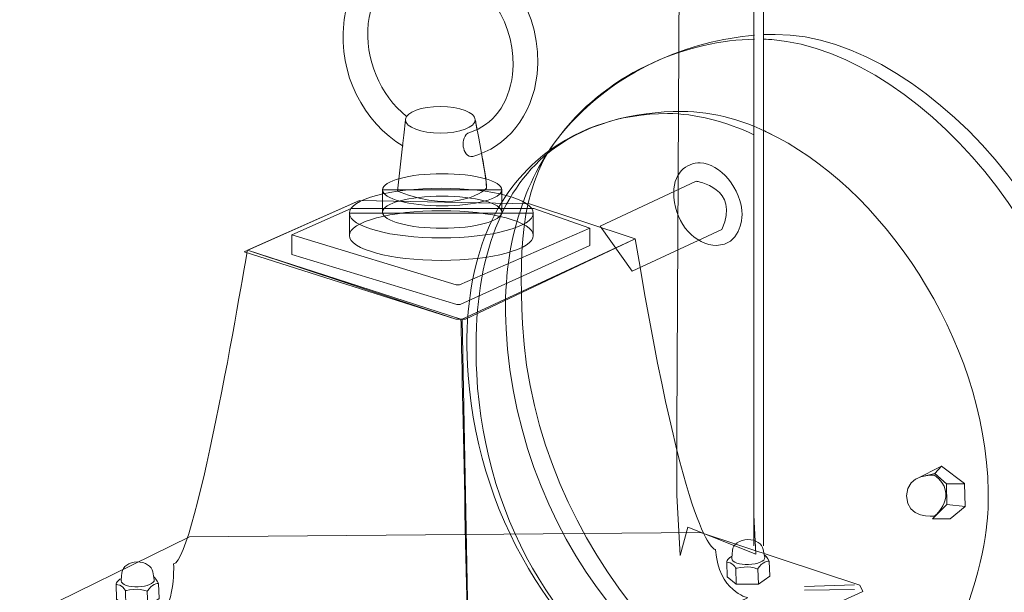
# Model space of a CAD drawing. Units: inches. Extents: x 53 to 243, y -34 to 243.
# Drawn here: x 115 to 179, y 110 to 147 of the extents above; entities that cross this region are included whole.
import ezdxf

# ---------------------------------------------------------------- set-up
doc = ezdxf.new("R2010")
doc.units = ezdxf.units.IN
doc.header["$MEASUREMENT"] = 0
doc.layers.add('レイヤー 1', color=7, linetype='Continuous')

# ---------------------------------------------------------------- blocks, each defined once
blk = doc.blocks.new('block 160')
at = {"layer": 'レイヤー 1', "color": 29, "lineweight": 18}
for points in [[(163.91, 111.771), (163.951, 110.783), (163.223, 110.26), (161.777, 110.263), (161.174, 110.742), (161.149, 111.71)], [(161.751, 111.3), (161.777, 110.263)], [(163.175, 111.256), (163.223, 110.26)]]:
    blk.add_lwpolyline(points, dxfattribs=at)
at = {"layer": 'レイヤー 1', "lineweight": 0}
blk.add_open_spline([(161.486, 111.959), (161.486, 111.959), (161.527, 112.49), (161.527, 112.49), (161.527, 112.49), (161.527, 112.468), (161.527, 112.468), (161.56, 112.862), (161.996, 113.174), (162.531, 113.176), (163.045, 113.177), (163.47, 112.89), (163.532, 112.519), (163.532, 112.519), (163.638, 112.011), (163.638, 112.011), (163.646, 111.774), (163.172, 111.564), (162.577, 111.543), (161.983, 111.522), (161.494, 111.697), (161.486, 111.934), (161.485, 111.953), (161.488, 111.972), (161.493, 111.991)], degree=3, knots=[0, 0, 0, 0, 1, 1, 1, 2, 2, 2, 3, 3, 3, 4, 4, 4, 5, 5, 5, 6, 6, 6, 7, 7, 7, 8, 8, 8, 8], dxfattribs=at)
at = {"layer": 'レイヤー 1', "color": 29, "lineweight": 18}
for points, knots in [([(161.486, 111.959), (161.486, 111.959), (161.527, 112.49), (161.527, 112.49), (161.527, 112.49), (161.527, 112.468), (161.527, 112.468), (161.56, 112.862), (161.996, 113.174), (162.531, 113.176), (163.045, 113.177), (163.47, 112.89), (163.532, 112.519), (163.532, 112.519), (163.638, 112.011), (163.638, 112.011), (163.646, 111.774), (163.172, 111.564), (162.577, 111.543), (161.983, 111.522), (161.494, 111.697), (161.486, 111.934), (161.485, 111.953), (161.488, 111.972), (161.493, 111.991)], [0, 0, 0, 0, 1, 1, 1, 2, 2, 2, 3, 3, 3, 4, 4, 4, 5, 5, 5, 6, 6, 6, 7, 7, 7, 8, 8, 8, 8]), ([(163.599, 112.189), (163.671, 112.13), (163.812, 111.996), (163.91, 111.771), (163.791, 111.756), (163.683, 111.74), (163.517, 111.641), (163.372, 111.554), (163.175, 111.256), (163.175, 111.256), (163.175, 111.256), (162.755, 111.385), (162.515, 111.39), (162.233, 111.396), (161.753, 111.303), (161.753, 111.303), (161.753, 111.303), (161.634, 111.511), (161.493, 111.598), (161.357, 111.682), (161.149, 111.71), (161.149, 111.71), (161.149, 111.71), (161.183, 111.867), (161.3, 111.966), (161.36, 112.016), (161.439, 112.061), (161.504, 112.093)], [0, 0, 0, 0, 1, 1, 1, 2, 2, 2, 3, 3, 3, 4, 4, 4, 5, 5, 5, 6, 6, 6, 7, 7, 7, 8, 8, 8, 9, 9, 9, 9])]:
    blk.add_open_spline(points, degree=3, knots=knots, dxfattribs=at)
blk = doc.blocks.new('block 161')
at = {"layer": 'レイヤー 1', "color": 29, "lineweight": 18}
for points in [[(124.146, 110.316), (124.187, 109.328), (123.459, 108.806), (122.013, 108.809), (121.41, 109.287), (121.385, 110.256)], [(121.987, 109.845), (122.013, 108.809)], [(123.411, 109.801), (123.459, 108.806)]]:
    blk.add_lwpolyline(points, dxfattribs=at)
at = {"layer": 'レイヤー 1', "lineweight": 0}
blk.add_open_spline([(121.722, 110.505), (121.722, 110.505), (121.763, 111.035), (121.763, 111.035), (121.763, 111.035), (121.763, 111.014), (121.763, 111.014), (121.796, 111.407), (122.232, 111.719), (122.767, 111.721), (123.281, 111.722), (123.706, 111.436), (123.769, 111.064), (123.769, 111.064), (123.874, 110.556), (123.874, 110.556), (123.882, 110.32), (123.408, 110.11), (122.813, 110.089), (122.219, 110.068), (121.73, 110.242), (121.722, 110.48), (121.721, 110.499), (121.724, 110.518), (121.729, 110.536)], degree=3, knots=[0, 0, 0, 0, 1, 1, 1, 2, 2, 2, 3, 3, 3, 4, 4, 4, 5, 5, 5, 6, 6, 6, 7, 7, 7, 8, 8, 8, 8], dxfattribs=at)
at = {"layer": 'レイヤー 1', "color": 29, "lineweight": 18}
for points, knots in [([(121.722, 110.505), (121.722, 110.505), (121.763, 111.035), (121.763, 111.035), (121.763, 111.035), (121.763, 111.014), (121.763, 111.014), (121.796, 111.407), (122.232, 111.719), (122.767, 111.721), (123.281, 111.722), (123.706, 111.436), (123.769, 111.064), (123.769, 111.064), (123.874, 110.556), (123.874, 110.556), (123.882, 110.32), (123.408, 110.11), (122.813, 110.089), (122.219, 110.068), (121.73, 110.242), (121.722, 110.48), (121.721, 110.499), (121.724, 110.518), (121.729, 110.536)], [0, 0, 0, 0, 1, 1, 1, 2, 2, 2, 3, 3, 3, 4, 4, 4, 5, 5, 5, 6, 6, 6, 7, 7, 7, 8, 8, 8, 8]), ([(123.835, 110.734), (123.907, 110.676), (124.048, 110.541), (124.146, 110.316), (124.027, 110.301), (123.919, 110.285), (123.753, 110.186), (123.608, 110.1), (123.411, 109.801), (123.411, 109.801), (123.411, 109.801), (122.991, 109.931), (122.752, 109.936), (122.469, 109.941), (121.989, 109.849), (121.989, 109.849), (121.989, 109.849), (121.87, 110.057), (121.729, 110.144), (121.593, 110.228), (121.385, 110.256), (121.385, 110.256), (121.385, 110.256), (121.419, 110.412), (121.536, 110.511), (121.596, 110.562), (121.675, 110.606), (121.74, 110.638)], [0, 0, 0, 0, 1, 1, 1, 2, 2, 2, 3, 3, 3, 4, 4, 4, 5, 5, 5, 6, 6, 6, 7, 7, 7, 8, 8, 8, 9, 9, 9, 9])]:
    blk.add_open_spline(points, degree=3, knots=knots, dxfattribs=at)

msp = doc.modelspace()

# ---------------------------------------------------------------- linework, layer by layer
at = {"layer": 'レイヤー 1', "color": 18, "lineweight": 18}
for points in [[(164.142, 145.757), (164.142, 145.757)], [(144.775, 140.538), (144.897, 139.902)], [(162.924, 139.565), (162.924, 139.565)], [(163.549, 112.764), (163.549, 139.254)], [(138.741, 134.513), (138.741, 135.974), (146.499, 135.974), (146.499, 134.513)], [(155.197, 132.77), (144.131, 127.55), (143.504, 127.55), (129.933, 132.048), (137.24, 135.274), (148.307, 135.066), (155.197, 132.77)], [(152.239, 133.463), (143.75, 129.776), (143.54, 129.776), (132.822, 133.048), (136.685, 134.753), (148.586, 134.753), (152.239, 133.463)], [(152.239, 133.463), (152.239, 132.351), (143.783, 128.489), (143.574, 128.489), (132.822, 131.762), (132.822, 133.048)], [(173.903, 117.294), (174.699, 117.472), (175.469, 116.799), (175.476, 115.45), (174.557, 114.523), (175.707, 114.523), (176.683, 115.324), (176.631, 116.825), (175.132, 117.967), (173.502, 117.139)], [(175.13, 117.967), (174.699, 117.473)], [(176.618, 116.806), (175.47, 116.806)], [(176.685, 115.325), (175.476, 115.449)], [(170.019, 109.794), (145.381, 98.518), (115.106, 107.916), (126.173, 113.344), (159.442, 113.639), (169.81, 110.211), (170.019, 109.794)]]:
    msp.add_lwpolyline(points, dxfattribs=at)
at = {"layer": 'レイヤー 1', "lineweight": 0}
for points in [[(138.741, 134.513), (138.741, 135.974), (146.499, 135.974), (146.499, 134.513)], [(155.197, 132.77), (144.131, 127.55), (143.504, 127.55), (129.723, 131.934), (137.24, 135.274), (148.307, 135.066), (155.197, 132.77)], [(136.579, 132.994), (136.579, 134.456), (148.551, 134.456), (148.551, 132.994)], [(170.019, 109.794), (145.381, 98.518), (115.106, 107.916), (126.173, 113.344), (159.442, 113.639), (169.81, 110.211), (170.019, 109.794)]]:
    msp.add_lwpolyline(points, dxfattribs=at)
at = {"layer": 'レイヤー 1', "color": 248, "lineweight": 18}
msp.add_lwpolyline([(136.579, 132.994), (136.579, 134.456), (148.551, 134.456), (148.551, 132.994)], dxfattribs=at)
at = {"layer": 'レイヤー 1', "color": 29, "lineweight": 9}
for points in [[(166.211, 110.123), (169.48, 110.218)], [(166.211, 109.875), (169.479, 109.929)]]:
    msp.add_lwpolyline(points, dxfattribs=at)
at = {"layer": 'レイヤー 1', "color": 18, "lineweight": 18}
for points, knots in [([(163.549, 139.254), (163.549, 139.254), (163.549, 146.104), (163.549, 146.104), (163.549, 149.531), (163.499, 152.962), (163.546, 156.389), (163.593, 159.783), (163.2, 162.646), (162.058, 165.808), (161.124, 168.389), (159.1, 171.14), (156.326, 171.893), (154.367, 172.427), (151.985, 171.798), (150.187, 170.979), (146.852, 169.459), (144.197, 166.879), (142.497, 163.638), (141.203, 161.173), (140.332, 156.739), (140.45, 153.935), (140.489, 153.055), (140.648, 152.172), (140.923, 151.337), (140.923, 151.337), (141.765, 148.485), (144.422, 148.341), (144.422, 148.341), (144.895, 148.291), (145.705, 148.647)], [0, 0, 0, 0, 1, 1, 1, 2, 2, 2, 3, 3, 3, 4, 4, 4, 5, 5, 5, 6, 6, 6, 7, 7, 7, 8, 8, 8, 9, 9, 9, 10, 10, 10, 10]), ([(162.922, 112.764), (162.922, 112.764), (162.922, 145.789), (162.922, 145.789), (162.922, 149.183), (162.875, 152.581), (162.92, 155.976), (162.965, 159.335), (162.591, 162.173), (161.502, 165.304), (160.612, 167.86), (158.681, 170.59), (156.037, 171.333), (154.171, 171.861), (151.903, 171.239), (150.187, 170.427), (147.009, 168.92), (144.48, 166.365), (142.86, 163.156), (141.624, 160.712), (140.791, 156.304), (140.905, 153.528), (140.941, 152.657), (141.743, 148.099), (145.281, 148.943)], [0, 0, 0, 0, 1, 1, 1, 2, 2, 2, 3, 3, 3, 4, 4, 4, 5, 5, 5, 6, 6, 6, 7, 7, 7, 8, 8, 8, 8]), ([(153.16, 171.4), (158.534, 168.666), (158.119, 161.165), (158.119, 161.165), (158.119, 161.165), (158.038, 145.399), (158.038, 145.399), (158.038, 145.399), (158.038, 145.304), (158.038, 145.304), (158.038, 145.304), (157.913, 120.45), (157.913, 120.45), (157.913, 120.45), (157.913, 116.065), (157.913, 116.065), (157.913, 116.065), (158.119, 112.13), (158.119, 112.13), (158.119, 112.13), (158.608, 113.977), (158.608, 113.977), (158.608, 113.977), (163.04, 112.219), (163.04, 112.219)], [0, 0, 0, 0, 1, 1, 1, 2, 2, 2, 3, 3, 3, 4, 4, 4, 5, 5, 5, 6, 6, 6, 7, 7, 7, 8, 8, 8, 8]), ([(162.966, 145.792), (158.681, 145.714), (153.65, 143.796), (150.339, 139.587), (147.98, 136.584), (146.495, 132.416), (146.777, 126.919), (147.512, 112.552), (158.262, 100.077), (169.659, 100.077), (182.16, 100.077), (184.38, 112.885), (184.796, 117.061), (186.144, 130.54), (174.183, 144.977), (164.092, 145.761), (164.092, 145.761), (163.694, 145.801), (163.595, 145.792)], [0, 0, 0, 0, 1, 1, 1, 2, 2, 2, 3, 3, 3, 4, 4, 4, 5, 5, 5, 6, 6, 6, 6]), ([(162.95, 146.048), (158.824, 145.708), (153.834, 143.821), (150.339, 139.587), (147.909, 136.639), (147.57, 132.73), (147.852, 127.23), (148.587, 112.863), (160.446, 99.418), (170.442, 100.077), (182.934, 100.902), (185.454, 113.198), (185.871, 117.373), (187.257, 131.235), (174.572, 146.105), (164.316, 146.105), (164.245, 146.105), (164.173, 146.105), (164.101, 146.104), (164.101, 146.104), (163.62, 146.107), (163.584, 146.105)], [0, 0, 0, 0, 1, 1, 1, 2, 2, 2, 3, 3, 3, 4, 4, 4, 5, 5, 5, 6, 6, 6, 7, 7, 7, 7]), ([(140.234, 140.538), (140.234, 140.055), (141.249, 139.666), (142.505, 139.666), (143.759, 139.666), (144.775, 140.055), (144.775, 140.538), (144.775, 141.017), (143.759, 141.408), (142.505, 141.408), (141.282, 141.408), (140.285, 141.037), (140.234, 140.572), (140.234, 140.562), (140.234, 140.549), (140.234, 140.538)], [0, 0, 0, 0, 1, 1, 1, 2, 2, 2, 3, 3, 3, 4, 4, 4, 5, 5, 5, 5]), ([(145.183, 138.341), (145.183, 138.341), (145.493, 136.864), (145.514, 136.073), (145.514, 136.073), (143.741, 134.289), (139.708, 135.877), (139.708, 135.877), (140.062, 139.017), (140.062, 139.017), (140.062, 139.017), (140.12, 139.529), (140.12, 139.529), (140.12, 139.529), (140.234, 140.538), (140.234, 140.538)], [0, 0, 0, 0, 1, 1, 1, 2, 2, 2, 3, 3, 3, 4, 4, 4, 5, 5, 5, 5]), ([(162.924, 139.565), (161.047, 140.452), (159.136, 140.943), (157.289, 140.943), (154.244, 140.943), (151.134, 139.985), (148.713, 137.815), (145.742, 135.153), (143.811, 130.667), (144.314, 123.898), (145.056, 113.941), (150.687, 105.573), (157.911, 102.067)], [0, 0, 0, 0, 1, 1, 1, 2, 2, 2, 3, 3, 3, 4, 4, 4, 4]), ([(163.195, 100.45), (163.909, 100.352), (164.628, 100.302), (165.355, 100.302), (176.854, 100.302), (178.148, 113.544), (178.187, 115.378), (178.4, 125.404), (171.842, 135.482), (164.459, 139.391), (164.459, 139.391), (163.642, 139.798), (163.55, 139.84)], [0, 0, 0, 0, 1, 1, 1, 2, 2, 2, 3, 3, 3, 4, 4, 4, 4]), ([(157.713, 135.475), (157.844, 133.728), (159.111, 132.351), (160.496, 132.351), (162.019, 132.351), (162.148, 134.098), (162.148, 134.341), (162.146, 136.029), (160.679, 137.73), (159.431, 137.73), (158.532, 137.73), (157.592, 137.101), (157.713, 135.475)], [0, 0, 0, 0, 1, 1, 1, 2, 2, 2, 3, 3, 3, 4, 4, 4, 4]), ([(138.741, 135.974), (138.741, 135.395), (140.476, 134.926), (142.617, 134.926), (144.759, 134.926), (146.499, 135.395), (146.499, 135.974), (146.499, 136.552), (144.759, 137.022), (142.617, 137.022), (140.476, 137.022), (138.741, 136.552), (138.741, 135.974)], [0, 0, 0, 0, 1, 1, 1, 2, 2, 2, 3, 3, 3, 4, 4, 4, 4]), ([(136.579, 134.457), (136.579, 133.562), (139.259, 132.838), (142.565, 132.838), (145.872, 132.838), (148.551, 133.562), (148.551, 134.457), (148.551, 135.348), (145.872, 136.075), (142.565, 136.075), (139.259, 136.075), (136.579, 135.348), (136.579, 134.457)], [0, 0, 0, 0, 1, 1, 1, 2, 2, 2, 3, 3, 3, 4, 4, 4, 4]), ([(160.836, 133.395), (160.836, 133.395), (154.99, 130.68), (154.99, 130.68), (154.99, 130.68), (152.901, 133.605), (152.901, 133.605), (152.901, 133.605), (159.162, 136.528), (159.162, 136.528), (159.162, 136.528), (162.087, 136.109), (160.836, 133.395)], [0, 0, 0, 0, 1, 1, 1, 2, 2, 2, 3, 3, 3, 4, 4, 4, 4]), ([(138.741, 134.513), (138.741, 133.934), (140.476, 133.463), (142.617, 133.463), (144.759, 133.463), (146.499, 133.934), (146.499, 134.513), (146.499, 135.091), (144.759, 135.56), (142.617, 135.56), (140.476, 135.56), (138.741, 135.091), (138.741, 134.513)], [0, 0, 0, 0, 1, 1, 1, 2, 2, 2, 3, 3, 3, 4, 4, 4, 4]), ([(138.741, 134.513), (138.741, 133.934), (140.476, 133.463), (142.617, 133.463), (144.759, 133.463), (146.499, 133.934), (146.499, 134.513), (146.499, 135.091), (144.759, 135.56), (142.617, 135.56), (140.476, 135.56), (138.741, 135.091), (138.741, 134.513)], [0, 0, 0, 0, 1, 1, 1, 2, 2, 2, 3, 3, 3, 4, 4, 4, 4]), ([(136.579, 132.994), (136.579, 132.099), (139.259, 131.376), (142.565, 131.376), (145.872, 131.376), (148.551, 132.099), (148.551, 132.994), (148.551, 133.889), (145.872, 134.612), (142.565, 134.612), (139.259, 134.612), (136.579, 133.889), (136.579, 132.994)], [0, 0, 0, 0, 1, 1, 1, 2, 2, 2, 3, 3, 3, 4, 4, 4, 4]), ([(162.505, 109.385), (162.505, 109.385), (160.625, 109.802), (160.418, 112.515), (160.418, 112.515), (158.537, 112.515), (155.197, 132.77), (155.197, 132.77), (143.923, 127.548), (143.923, 127.548), (143.923, 127.548), (144.339, 105.835), (144.339, 105.835), (144.339, 105.835), (146.844, 102.703), (148.098, 102.493), (148.098, 102.493), (162.505, 109.385), (162.505, 109.385)], [0, 0, 0, 0, 1, 1, 1, 2, 2, 2, 3, 3, 3, 4, 4, 4, 5, 5, 5, 6, 6, 6, 6]), ([(143.843, 127.549), (143.843, 127.549), (129.933, 132.048), (129.933, 132.048), (129.933, 132.048), (126.592, 111.794), (125.13, 111.585), (125.13, 111.585), (125.338, 108.034), (123.46, 107.828), (121.581, 107.617), (141.208, 102.399), (141.208, 102.399), (141.208, 102.399), (144.287, 105.199), (144.287, 105.825), (144.287, 106.453), (143.843, 127.549), (143.843, 127.549)], [0, 0, 0, 0, 1, 1, 1, 2, 2, 2, 3, 3, 3, 4, 4, 4, 5, 5, 5, 6, 6, 6, 6]), ([(174.689, 117.365), (174.689, 117.365), (172.886, 117.535), (172.867, 116.016), (172.847, 114.496), (174.689, 114.696), (174.689, 114.696), (174.689, 114.696), (176.343, 116.109), (174.689, 117.365)], [0, 0, 0, 0, 1, 1, 1, 2, 2, 2, 3, 3, 3, 3])]:
    msp.add_open_spline(points, degree=3, knots=knots, dxfattribs=at)
at = {"layer": 'レイヤー 1', "lineweight": 0}
for points, knots in [([(153.944, 171.187), (157.285, 169.1), (158.119, 161.165), (158.119, 161.165), (158.119, 161.165), (158.038, 145.399), (158.038, 145.399), (158.038, 145.399), (158.038, 145.304), (158.038, 145.304), (158.038, 145.304), (157.913, 120.45), (157.913, 120.45), (157.913, 120.45), (157.913, 116.065), (157.913, 116.065), (157.913, 116.065), (158.119, 112.13), (158.119, 112.13), (158.119, 112.13), (158.608, 113.977), (158.608, 113.977), (158.608, 113.977), (163.04, 112.219), (163.04, 112.219), (163.04, 112.219), (162.924, 114.767), (162.924, 114.767), (162.924, 114.767), (162.926, 159.286), (162.926, 159.286)], [0, 0, 0, 0, 1, 1, 1, 2, 2, 2, 3, 3, 3, 4, 4, 4, 5, 5, 5, 6, 6, 6, 7, 7, 7, 8, 8, 8, 9, 9, 9, 10, 10, 10, 10]), ([(140.234, 140.538), (140.234, 140.055), (141.249, 139.666), (142.505, 139.666), (143.759, 139.666), (144.775, 140.055), (144.775, 140.538), (144.775, 141.017), (143.759, 141.408), (142.505, 141.408), (141.282, 141.408), (140.285, 141.037), (140.234, 140.572), (140.234, 140.562), (140.234, 140.549), (140.234, 140.538)], [0, 0, 0, 0, 1, 1, 1, 2, 2, 2, 3, 3, 3, 4, 4, 4, 5, 5, 5, 5]), ([(163.195, 100.45), (163.909, 100.352), (164.628, 100.302), (165.355, 100.302), (176.854, 100.302), (178.148, 113.544), (178.187, 115.378), (178.4, 125.404), (171.842, 135.482), (164.459, 139.391), (162.408, 140.478), (160.291, 141.087), (158.239, 141.087), (155.194, 141.087), (151.711, 140.313), (149.24, 138.135), (146.207, 135.463), (144.522, 130.774), (144.868, 123.981), (145.379, 113.989), (150.816, 105.593), (157.958, 102.074)], [0, 0, 0, 0, 1, 1, 1, 2, 2, 2, 3, 3, 3, 4, 4, 4, 5, 5, 5, 6, 6, 6, 7, 7, 7, 7]), ([(144.775, 140.538), (144.775, 140.538), (145.493, 136.864), (145.514, 136.073), (145.514, 136.073), (143.741, 134.289), (139.708, 135.877), (139.708, 135.877), (140.062, 139.017), (140.062, 139.017), (140.062, 139.017), (140.12, 139.529), (140.12, 139.529), (140.12, 139.529), (140.234, 140.538), (140.234, 140.538)], [0, 0, 0, 0, 1, 1, 1, 2, 2, 2, 3, 3, 3, 4, 4, 4, 5, 5, 5, 5]), ([(157.713, 135.475), (157.844, 133.728), (159.111, 132.351), (160.496, 132.351), (162.019, 132.351), (162.148, 134.098), (162.148, 134.341), (162.146, 136.029), (160.679, 137.73), (159.431, 137.73), (158.532, 137.73), (157.592, 137.101), (157.713, 135.475)], [0, 0, 0, 0, 1, 1, 1, 2, 2, 2, 3, 3, 3, 4, 4, 4, 4]), ([(138.741, 135.974), (138.741, 135.395), (140.476, 134.926), (142.617, 134.926), (144.759, 134.926), (146.499, 135.395), (146.499, 135.974), (146.499, 136.552), (144.759, 137.022), (142.617, 137.022), (140.476, 137.022), (138.741, 136.552), (138.741, 135.974)], [0, 0, 0, 0, 1, 1, 1, 2, 2, 2, 3, 3, 3, 4, 4, 4, 4]), ([(136.579, 134.457), (136.579, 133.562), (139.259, 132.838), (142.565, 132.838), (145.872, 132.838), (148.551, 133.562), (148.551, 134.457), (148.551, 135.348), (145.872, 136.075), (142.565, 136.075), (139.259, 136.075), (136.579, 135.348), (136.579, 134.457)], [0, 0, 0, 0, 1, 1, 1, 2, 2, 2, 3, 3, 3, 4, 4, 4, 4]), ([(160.836, 133.395), (160.836, 133.395), (154.99, 130.68), (154.99, 130.68), (154.99, 130.68), (152.901, 133.605), (152.901, 133.605), (152.901, 133.605), (159.162, 136.528), (159.162, 136.528), (159.162, 136.528), (162.087, 136.109), (160.836, 133.395)], [0, 0, 0, 0, 1, 1, 1, 2, 2, 2, 3, 3, 3, 4, 4, 4, 4]), ([(138.741, 134.513), (138.741, 133.934), (140.476, 133.463), (142.617, 133.463), (144.759, 133.463), (146.499, 133.934), (146.499, 134.513), (146.499, 135.091), (144.759, 135.56), (142.617, 135.56), (140.476, 135.56), (138.741, 135.091), (138.741, 134.513)], [0, 0, 0, 0, 1, 1, 1, 2, 2, 2, 3, 3, 3, 4, 4, 4, 4]), ([(136.579, 132.994), (136.579, 132.099), (139.259, 131.376), (142.565, 131.376), (145.872, 131.376), (148.551, 132.099), (148.551, 132.994), (148.551, 133.889), (145.872, 134.612), (142.565, 134.612), (139.259, 134.612), (136.579, 133.889), (136.579, 132.994)], [0, 0, 0, 0, 1, 1, 1, 2, 2, 2, 3, 3, 3, 4, 4, 4, 4]), ([(162.505, 109.385), (162.505, 109.385), (160.625, 109.802), (160.418, 112.515), (160.418, 112.515), (158.537, 112.515), (155.197, 132.77), (155.197, 132.77), (143.923, 127.548), (143.923, 127.548), (143.923, 127.548), (144.339, 105.835), (144.339, 105.835), (144.339, 105.835), (146.844, 102.703), (148.098, 102.493), (148.098, 102.493), (162.505, 109.385), (162.505, 109.385)], [0, 0, 0, 0, 1, 1, 1, 2, 2, 2, 3, 3, 3, 4, 4, 4, 5, 5, 5, 6, 6, 6, 6]), ([(143.843, 127.549), (143.843, 127.549), (129.933, 132.048), (129.933, 132.048), (129.933, 132.048), (126.592, 111.794), (125.13, 111.585), (125.13, 111.585), (125.338, 108.034), (123.46, 107.828), (121.581, 107.617), (141.208, 102.399), (141.208, 102.399), (141.208, 102.399), (144.287, 105.199), (144.287, 105.825), (144.287, 106.453), (143.843, 127.549), (143.843, 127.549)], [0, 0, 0, 0, 1, 1, 1, 2, 2, 2, 3, 3, 3, 4, 4, 4, 5, 5, 5, 6, 6, 6, 6])]:
    msp.add_open_spline(points, degree=3, knots=knots, dxfattribs=at)
at = {"layer": 'レイヤー 1', "color": 29, "lineweight": 18}
for points, knots in [([(141.773, 150.744), (142.082, 150.732), (142.397, 150.685), (142.712, 150.602), (145.496, 149.874), (147.552, 146.619), (147.201, 143.495), (146.985, 141.574), (145.911, 140.164), (144.417, 139.72), (144.054, 139.607), (143.932, 139.161), (143.995, 138.776), (144.042, 138.488), (144.247, 138.061), (144.611, 138.146), (146.806, 138.755), (148.492, 140.763), (148.801, 143.511), (149.236, 147.385), (146.77, 151.263), (143.292, 152.173), (142.572, 152.361), (141.865, 152.408), (141.193, 152.329)], [0, 0, 0, 0, 1, 1, 1, 2, 2, 2, 3, 3, 3, 4, 4, 4, 5, 5, 5, 6, 6, 6, 7, 7, 7, 8, 8, 8, 8]), ([(137.626, 150.331), (136.874, 149.404), (136.364, 148.201), (136.207, 146.807), (135.844, 143.575), (137.502, 140.339), (140.081, 138.828)], [0, 0, 0, 0, 1, 1, 1, 2, 2, 2, 2]), ([(140.294, 140.755), (138.602, 142.134), (137.547, 144.514), (137.807, 146.823), (137.925, 147.883), (138.306, 148.787), (138.873, 149.459)], [0, 0, 0, 0, 1, 1, 1, 2, 2, 2, 2])]:
    msp.add_open_spline(points, degree=3, knots=knots, dxfattribs=at)

# ---------------------------------------------------------------- block references
at = {"layer": 'レイヤー 1'}
for name in ['block 160', 'block 161']:
    msp.add_blockref(name, (0, 0), dxfattribs=at)

doc.saveas('drawing.dxf')
